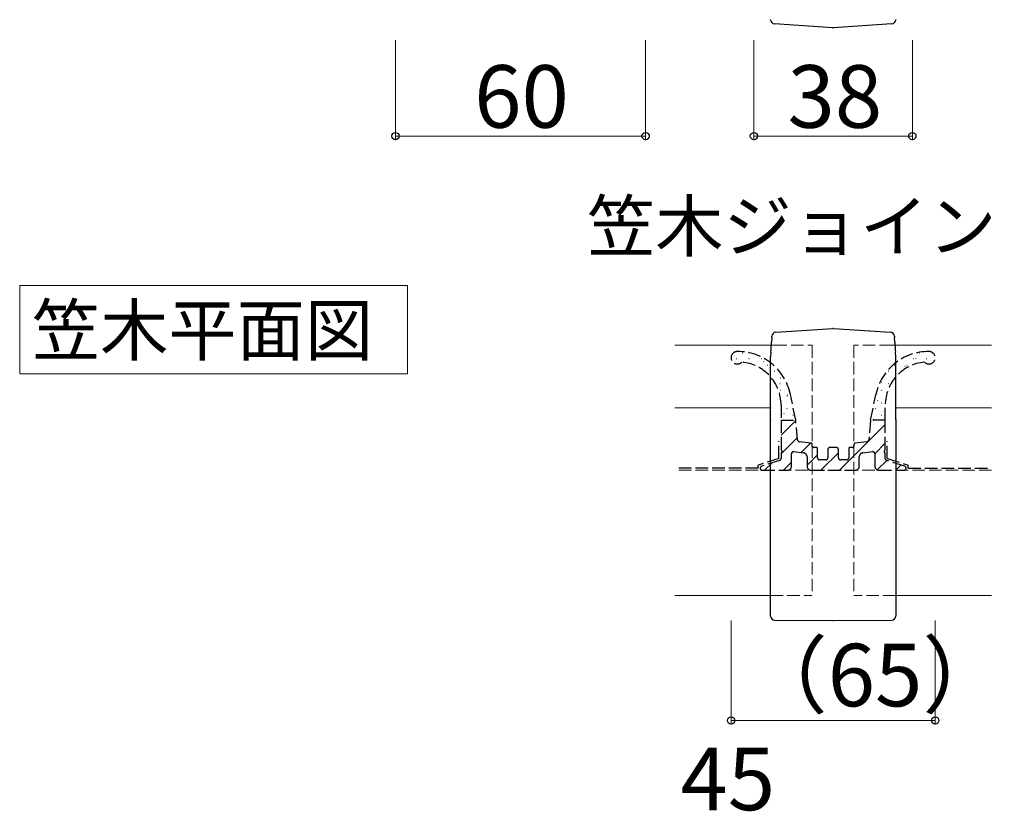
# Model space of a CAD drawing. Extents: x 0 to 1756, y 0 to 2615.
# Drawn here: x 809 to 1045, y 1921 to 2111 of the extents above; entities that cross this region are included whole.
import ezdxf

# ---------------------------------------------------------------- set-up
doc = ezdxf.new("R2010")
doc.units = 0
doc.linetypes.add('YHIDDEN_1', pattern=[4, 3, -1])
for name, color, linetype, lineweight in [('USER1', 3, 'CONTINUOUS', 13), ('YKK_12', 2, 'CONTINUOUS', 13), ('YKK_13', 4, 'CONTINUOUS', 30), ('YKK_D', 6, 'CONTINUOUS', 13), ('YSS_K', 3, 'CONTINUOUS', 13)]:
    doc.layers.add(name, color=color, linetype=linetype, lineweight=lineweight)
doc.styles.add('text-b', font='txt')

msp = doc.modelspace()

# ---------------------------------------------------------------- linework, layer by layer
at = {"layer": 'USER1'}
for p, q in [((808.61, 2046.97), (901.67, 2046.97)), ((808.61, 2025.85), (808.61, 2046.97)), ((901.67, 2046.97), (901.67, 2025.85)), ((901.67, 2025.85), (808.61, 2025.85))]:
    msp.add_line(p, q, dxfattribs=at)
at = {"layer": 'YKK_12'}
for p, q in [((989.68, 2032.67), (965.77, 2032.67)), ((1041.77, 2032.67), (1017.86, 2032.67)), ((965.77, 2017.67), (988.89, 2017.67)), ((1018.66, 2017.67), (1041.77, 2017.67)), ((965.77, 1972.67), (988.77, 1972.67)), ((1018.77, 1972.67), (1041.77, 1972.67))]:
    msp.add_line(p, q, dxfattribs=at)
at = {"layer": 'YKK_12', "linetype": 'YHIDDEN_1'}
for p, q in [((989.68, 2032.67), (998.77, 2032.67)), ((998.77, 2032.67), (998.77, 1972.67)), ((1008.77, 2032.67), (1008.77, 1972.67)), ((1017.86, 2032.67), (1008.77, 2032.67)), ((988.77, 1972.67), (998.77, 1972.67)), ((1018.77, 1972.67), (1008.77, 1972.67))]:
    msp.add_line(p, q, dxfattribs=at)
at = {"layer": 'YKK_13'}
for p, q in [((988.77, 2110.75), (988.77, 2110.76)), ((1003.67, 2108.83), (989.71, 2109.76)), ((1017.84, 2109.76), (1003.87, 2108.83)), ((1018.77, 2110.76), (1018.77, 2110.75)), ((990.01, 2035.78), (1003.67, 2036.69)), ((1003.87, 2036.69), (1017.54, 2035.78)), ((989.05, 2034.51), (988.98, 2033.37)), ((989.05, 2034.51), (989.07, 2034.76)), ((989.07, 2034.76), (989.07, 2034.84)), ((1018.47, 2034.84), (1018.47, 2034.76)), ((1018.47, 2034.76), (1018.49, 2034.51)), ((1018.56, 2033.37), (1018.49, 2034.51)), ((988.87, 2031.5), (988.9, 2031.94)), ((988.9, 2031.94), (988.92, 2032.36)), ((988.92, 2032.36), (988.95, 2032.74)), ((988.95, 2032.74), (988.97, 2033.07)), ((988.97, 2033.07), (988.98, 2033.34)), ((988.98, 2033.34), (988.98, 2033.37)), ((1018.56, 2033.37), (1018.56, 2033.34)), ((1018.56, 2033.34), (1018.58, 2033.07)), ((1018.58, 2033.07), (1018.6, 2032.74)), ((1018.6, 2032.74), (1018.62, 2032.36)), ((1018.62, 2032.36), (1018.65, 2031.94)), ((1018.65, 2031.94), (1018.67, 2031.5)), ((988.84, 2031.04), (988.77, 2029.9)), ((988.77, 2014.9), (988.77, 2029.9)), ((988.84, 2031.04), (988.87, 2031.5)), ((1018.67, 2031.5), (1018.7, 2031.04)), ((1018.77, 2029.9), (1018.7, 2031.04)), ((1018.77, 2014.9), (1018.77, 2029.9)), ((988.77, 2014.9), (988.77, 2014.82)), ((988.77, 2014.81), (988.77, 2014.82)), ((988.77, 2014.64), (988.77, 2014.81)), ((988.77, 1967.73), (988.77, 2014.64)), ((1018.77, 2014.9), (1018.77, 2014.82)), ((1018.77, 2014.82), (1018.77, 2014.81)), ((1018.77, 2014.81), (1018.77, 2014.64)), ((1018.77, 2014.64), (1018.77, 1967.73)), ((989.77, 1966.73), (1003.73, 1966.67)), ((1003.72, 1966.68), (1003.82, 1966.68)), ((1003.81, 1966.67), (1017.78, 1966.73))]:
    msp.add_line(p, q, dxfattribs=at)
at = {"layer": 'YKK_13', "linetype": 'Continuous'}
for p, q in [((980.51, 2029.47), (980.56, 2029.47)), ((981.94, 2030.85), (981.99, 2030.85)), ((983.38, 2029.82), (983.39, 2029.83)), ((983.55, 2029.47), (983.6, 2029.47)), ((986.59, 2029.47), (986.64, 2029.47)), ((1023.07, 2029.47), (1023.12, 2029.47)), ((1023.64, 2029.41), (1023.72, 2029.46)), ((1024.5, 2030.85), (1024.55, 2030.85)), ((1024.58, 2030.21), (1024.59, 2030.21)), ((1026.11, 2029.47), (1026.16, 2029.47)), ((1027.54, 2030.85), (1027.59, 2030.85)), ((980.26, 2028.72), (980.27, 2028.72)), ((984.98, 2027.86), (985.03, 2027.86)), ((986.77, 2028.18), (986.78, 2028.19)), ((987.06, 2028.71), (987.15, 2028.76)), ((988.02, 2027.86), (988.07, 2027.86)), ((1018.42, 2027.86), (1018.47, 2027.86)), ((1018.72, 2028.13), (1018.73, 2028.14)), ((1020.95, 2027.63), (1021.03, 2027.68)), ((1021.46, 2029.1), (1021.47, 2029.11)), ((1021.46, 2027.86), (1021.51, 2027.86)), ((989.63, 2026.48), (989.68, 2026.48)), ((990.54, 2026.68), (990.55, 2026.68)), ((991.06, 2024.87), (991.11, 2024.87)), ((1016.58, 2024.53), (1016.58, 2024.54)), ((1016.99, 2026.48), (1017.04, 2026.48)), ((1018.42, 2024.87), (1018.47, 2024.87)), ((1020.03, 2026.48), (1020.08, 2026.48)), ((990.98, 2023.47), (991.06, 2023.52)), ((991.14, 2024.05), (991.15, 2024.05)), ((992.67, 2023.49), (992.68, 2023.49)), ((1015.26, 2023.87), (1015.35, 2023.92)), ((1016.99, 2023.49), (1017.04, 2023.49)), ((991.06, 2021.88), (991.11, 2021.88)), ((992.11, 2021.55), (992.12, 2021.56)), ((992.67, 2020.5), (992.72, 2020.5)), ((992.79, 2020.74), (992.87, 2020.8)), ((1013.95, 2020.5), (1014, 2020.5)), ((1014.43, 2020.93), (1014.44, 2020.94)), ((1015.38, 2021.88), (1015.43, 2021.88)), ((992.67, 2017.51), (992.72, 2017.51)), ((992.76, 2018.94), (992.77, 2018.94)), ((1013.95, 2017.51), (1014, 2017.51)), ((1014.38, 2019.36), (1014.46, 2019.42)), ((1015.03, 2018.3), (1015.04, 2018.31)), ((1015.38, 2018.89), (1015.43, 2018.89)), ((991.9, 2016.24), (991.99, 2016.29)), ((993.36, 2016.31), (993.37, 2016.31)), ((994.1, 2015.9), (994.15, 2015.9)), ((1015.38, 2015.9), (1015.43, 2015.9)), ((1016.01, 2015.81), (1016.02, 2015.81)), ((991.27, 2011.1), (994.79, 2014.62)), ((1005.3, 2002.67), (1016.27, 2013.65)), ((1012.76, 2014.62), (1012.81, 2014.67)), ((1012.89, 2014.7), (1012.9, 2014.71)), ((1013.49, 2014.86), (1013.58, 2014.91)), ((991.27, 2006.61), (995.18, 2010.52)), ((996.11, 2006.95), (998.37, 2009.22)), ((1013.77, 2006.66), (1016.27, 2009.16)), ((997.52, 2003.88), (1000.02, 2006.38)), ((1000.81, 2002.67), (1005.02, 2006.89)), ((987.34, 2002.67), (989.14, 2004.47)), ((991.83, 2002.67), (993.77, 2004.62)), ((1014.36, 2002.76), (1016.65, 2005.05)), ((1018.77, 2002.67), (1020.03, 2003.94))]:
    msp.add_line(p, q, dxfattribs=at)
at = {"layer": 'YKK_13', "linetype": 'YHIDDEN_1'}
for p, q in [((994.78, 2014.67), (993.51, 2020.88)), ((1012.76, 2014.67), (1014.03, 2020.88)), ((991.27, 2018.29), (991.27, 2014.67)), ((1016.27, 2014.67), (1016.27, 2018.29)), ((991.27, 2014.67), (991.27, 2007.69)), ((991.27, 2014.67), (994.78, 2014.67)), ((995.23, 2009.98), (994.78, 2014.67)), ((1012.76, 2014.67), (1012.31, 2009.98)), ((1016.27, 2014.67), (1012.76, 2014.67)), ((1016.27, 2007.69), (1016.27, 2014.67)), ((990.77, 2005.54), (990.77, 2009.67)), ((998.51, 2009.2), (995.67, 2009.53)), ((998.77, 2008.47), (998.77, 2008.91)), ((999.72, 2008.17), (999.07, 2008.17)), ((1004.52, 2008.17), (1003.02, 2008.17)), ((1008.47, 2008.17), (1007.82, 2008.17)), ((1008.77, 2008.91), (1008.77, 2008.47)), ((1011.87, 2009.53), (1009.04, 2009.2)), ((1016.77, 2005.54), (1016.77, 2009.67)), ((991.27, 2006.65), (991.27, 2005.54)), ((993.77, 2003.67), (993.77, 2006.65)), ((994.33, 2007.15), (996.63, 2006.9)), ((997.52, 2005.9), (997.52, 2003.67)), ((1000.02, 2005.67), (1000.02, 2007.87)), ((1002.52, 2007.67), (1002.52, 2005.67)), ((1005.02, 2005.67), (1005.02, 2007.67)), ((1007.52, 2007.87), (1007.52, 2005.67)), ((1010.02, 2003.67), (1010.02, 2005.9)), ((1010.91, 2006.9), (1013.22, 2007.15)), ((1013.77, 2006.65), (1013.77, 2003.67)), ((1016.27, 2005.54), (1016.27, 2006.65)), ((990.77, 2005.54), (985.77, 2003.9)), ((985.77, 2003.17), (985.77, 2003.9)), ((990.93, 2005.06), (986.62, 2003.65)), ((1002.02, 2005.17), (1000.52, 2005.17)), ((1007.02, 2005.17), (1005.52, 2005.17)), ((1020.93, 2003.65), (1016.62, 2005.06)), ((1016.77, 2005.54), (1021.77, 2003.9)), ((1021.77, 2003.17), (1021.77, 2003.9)), ((985.77, 2003.17), (965.77, 2003.17)), ((986.77, 2002.67), (992.77, 2002.67)), ((998.52, 2002.67), (1009.02, 2002.67)), ((1014.77, 2002.67), (1020.77, 2002.67)), ((1021.77, 2003.17), (1041.77, 2003.17))]:
    msp.add_line(p, q, dxfattribs=at)
at = {"layer": 'YKK_13'}
for centre, radius, start, end in [((989.76, 2110.75), 0.993, 180.115, 265.854), ((1017.78, 2110.75), 0.993, 274.1407, 359.8903), ((1003.77, 2035.19), 1.5, 86.1859, 93.8141), ((990.07, 2034.78), 1, 93.8141, 176.5), ((1017.47, 2034.78), 1, 3.5, 86.1859), ((989.77, 1967.73), 1, 180, 269.7668), ((1017.77, 1967.73), 1, 270.2332, 0)]:
    msp.add_arc(centre, radius, start, end, dxfattribs=at)
at = {"layer": 'YKK_13', "linetype": 'YHIDDEN_1'}
for centre, radius, start, end in [((980.77, 2029.67), 1.5, 90, 315.34), ((980.88, 2018.28), 12.89, 11.6329, 90.4895), ((1026.66, 2018.28), 12.89, 89.5105, 168.3671), ((1026.77, 2029.67), 1.5, 224.66, 90), ((980.89, 2018.28), 10.39, 0.0853, 84.7377), ((1026.66, 2018.28), 10.39, 95.2623, 179.9147), ((995.73, 2010.03), 0.5, 185.4853, 263.428), ((998.47, 2008.91), 0.3, 0, 83.428), ((999.07, 2008.47), 0.3, 180, 270), ((999.72, 2007.87), 0.3, 0, 90), ((1003.02, 2007.67), 0.5, 90, 180), ((1004.52, 2007.67), 0.5, 0, 90), ((1007.82, 2007.87), 0.3, 90, 180), ((1008.47, 2008.47), 0.3, 270, 360), ((1009.07, 2008.91), 0.3, 96.572, 180), ((1011.81, 2010.03), 0.5, 276.572, 354.5147), ((991.57, 2007.69), 0.3, 180, 240), ((991.57, 2006.65), 0.3, 120, 180), ((991.27, 2007.17), 0.3, 300, 60), ((994.27, 2006.65), 0.5, 83.6598, 180), ((996.52, 2005.9), 1, 0, 83.6598), ((1000.52, 2005.67), 0.5, 180, 270), ((1002.02, 2005.67), 0.5, 270, 0), ((1005.52, 2005.67), 0.5, 180, 270), ((1007.02, 2005.67), 0.5, 270, 0), ((1011.02, 2005.9), 1, 96.3402, 180), ((1013.27, 2006.65), 0.5, 0, 96.3402), ((1016.27, 2007.17), 0.3, 120, 240), ((1015.97, 2007.69), 0.3, 300, 0), ((1015.97, 2006.65), 0.3, 0, 60), ((986.77, 2003.17), 0.5, 108.1349, 270), ((990.77, 2005.54), 0.5, 288.1349, 0), ((992.77, 2003.67), 1, 270, 0), ((998.52, 2003.67), 1, 180, 270), ((1009.02, 2003.67), 1, 270, 0), ((1014.77, 2003.67), 1, 180, 270), ((1016.77, 2005.54), 0.5, 180, 251.8651), ((1020.77, 2003.17), 0.5, 270, 71.8651)]:
    msp.add_arc(centre, radius, start, end, dxfattribs=at)
at = {"layer": 'YKK_13'}
for centre, major_axis, start_param, end_param in [((989.77, 2110.26), (1, -0.045), 4.655827, 4.668123), ((1017.77, 2110.26), (1, 0.045), 4.756655, 4.768951)]:
    msp.add_ellipse(centre, major_axis=major_axis, ratio=0.500748, start_param=start_param, end_param=end_param, dxfattribs=at)
at = {"layer": 'YKK_13', "extrusion": (-1.33175e-32, 6.78823e-05, 1)}
msp.add_ellipse((1003.77, 2110.33), major_axis=(0, -1.5, 0), ratio=0.998131, start_param=6.216618, end_param=6.349753, dxfattribs=at)
at = {"layer": 'YKK_D'}
for p, q in [((898.77, 2105.84), (898.77, 2081.84)), ((958.77, 2105.84), (958.77, 2081.84)), ((984.77, 2105.84), (984.77, 2081.84)), ((1022.77, 2105.84), (1022.77, 2081.84)), ((898.77, 2082.84), (958.77, 2082.84)), ((1022.77, 2082.84), (984.77, 2082.84)), ((979.27, 1966.67), (979.27, 1941.67)), ((1028.27, 1966.67), (1028.27, 1941.67)), ((979.27, 1942.67), (1028.27, 1942.67))]:
    msp.add_line(p, q, dxfattribs=at)
at = {"layer": 'YKK_D', "linetype": 'ByBlock', "lineweight": -2}
for centre in [(898.77, 2082.84), (958.77, 2082.84), (984.77, 2082.84), (1022.77, 2082.84), (979.27, 1942.67), (1028.27, 1942.67)]:
    msp.add_circle(centre, 0.875, dxfattribs=at)
at = {"layer": 'YSS_K', "linetype": 'YHIDDEN_1'}
for p, q in [((1041.77, 2002.67), (965.77, 2002.67)), ((998.77, 2002.67), (1008.77, 2002.67))]:
    msp.add_line(p, q, dxfattribs=at)

# ---------------------------------------------------------------- texts
at = {"layer": 'USER1', "style": 'text-b'}
for s, p in [('笠木ジョイント部', (944.72, 2055.23)), ('笠木平面図', (811.54, 2030.27))]:
    msp.add_text(s, height=12, dxfattribs=at).set_placement(p)
at = {"layer": 'YKK_D', "style": 'text-b'}
for s, p in [('60', (917.65, 2084.84)), ('38', (992.82, 2084.84)), ('（65）', (982, 1946.06)), ('45', (967.14, 1921.15))]:
    msp.add_text(s, height=15, dxfattribs=at).set_placement(p)

doc.saveas('drawing.dxf')
